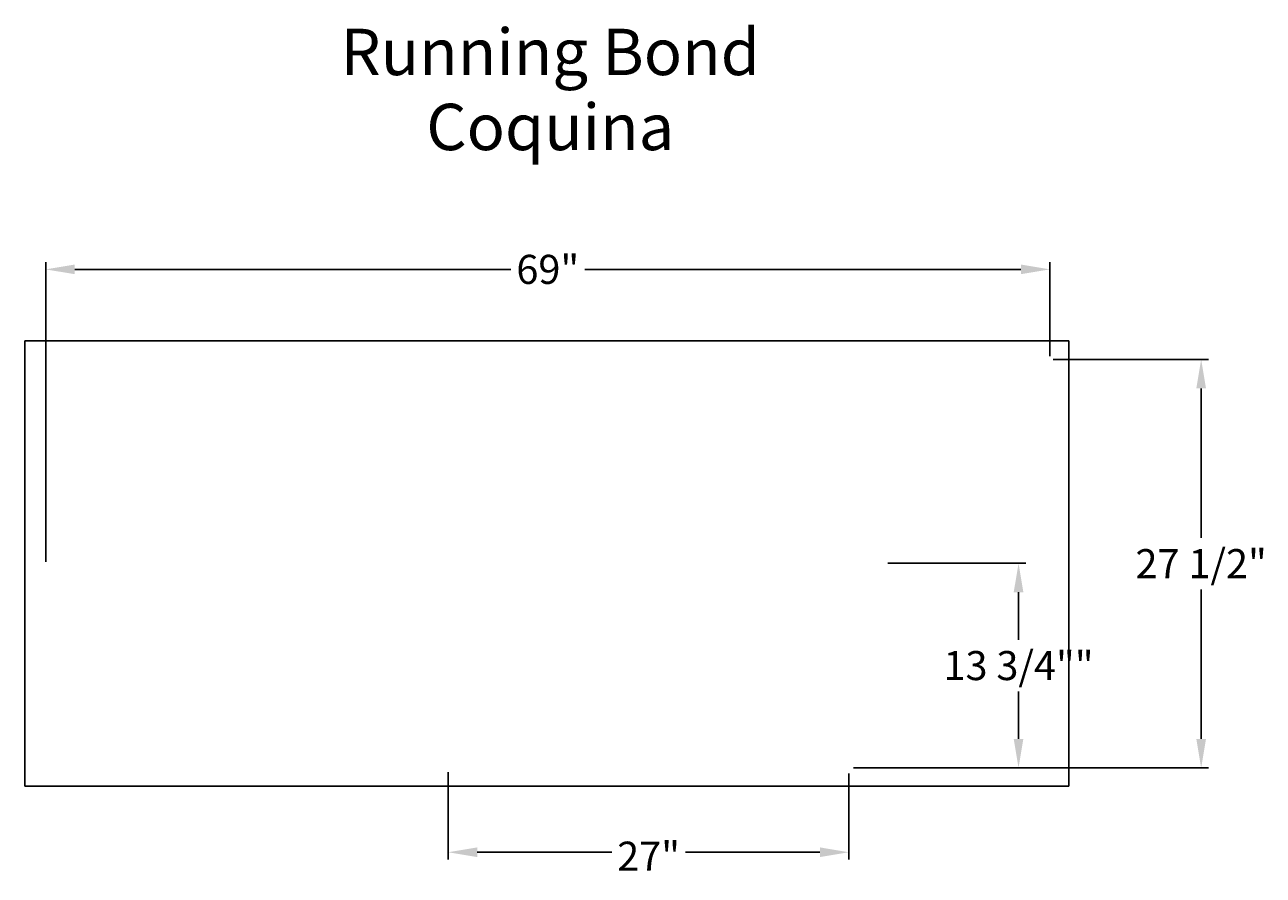
# Model space of a CAD drawing. Units: inches. Extents: x -1.6 to 83.6, y -5.7 to 52.8.
import ezdxf
from ezdxf.enums import TextEntityAlignment as Align

# ---------------------------------------------------------------- set-up
doc = ezdxf.new("R2010")
doc.units = ezdxf.units.IN
doc.header["$MEASUREMENT"] = 0
doc.layers.get('DEFPOINTS').update_dxf_attribs({"linetype": 'CONTINUOUS'})
for name, color, linetype in [('BOMANITE_DIM', 7, 'CONTINUOUS'), ('BOMANITE_IMAGE', 7, 'CONTINUOUS'), ('BOMANITE_TEXT', 7, 'CONTINUOUS')]:
    doc.layers.add(name, color=color, linetype=linetype)
doc.styles.add('ROMAND', font='ROMAND.shx', dxfattribs={"height": 0.06})
doc.styles.add('simplex', font='simplex.shx', dxfattribs={"height": 2})
doc.dimstyles.new('bomanite', dxfattribs={"dimtxt": 0.18, "dimasz": 1.9925, "dimexe": 0.4925, "dimexo": 0.25, "dimgap": 0.25, "dimtad": 0, "dimtih": 1, "dimtoh": 1, "dimdec": 4, "dimzin": 0, "dimdsep": 46, "dimtxsty": 'simplex', "dimcen": 0, "dimadec": 0, "dimazin": 0, "dimtfac": 1, "dimtdec": 4, "dimtofl": 0, "dimtmove": 2, "dimatfit": 3, "dimfxl": 0, "dimtolj": 1, "dimtzin": 0, "dimarcsym": 0})
picture_1 = doc.add_image_def('image1.tif', size_in_pixel=(5269, 2249))

# ---------------------------------------------------------------- blocks, each defined once
blk = doc.blocks.new('*D1')
at = {"layer": 'BOMANITE_DIM', "color": 0, "lineweight": -2}
for p, q in [((-0.152, 15.876), (-0.152, 36.482)), ((1.84, 35.99), (31.838, 35.99)), ((66.906, 35.99), (36.909, 35.99)), ((68.899, 30.011), (68.899, 36.482))]:
    blk.add_line(p, q, dxfattribs=at)
at = {"layer": 'BOMANITE_DIM', "color": 0}
for points in [[(1.84, 36.322), (1.84, 35.658), (-0.152, 35.99)], [(66.906, 36.322), (66.906, 35.658), (68.899, 35.99)]]:
    blk.add_solid(points, dxfattribs=at)
at = {"layer": 'DEFPOINTS', "color": 0}
for p in [(68.899, 35.99), (68.899, 29.761), (-0.152, 15.626)]:
    blk.add_point(p, dxfattribs=at)
at = {"layer": 'BOMANITE_DIM', "color": 0, "insert": (34.373, 35.99), "char_height": 2, "attachment_point": 5, "style": 'simplex'}
blk.add_mtext('\\A1;69"', dxfattribs=at)
blk = doc.blocks.new('*D2')
at = {"layer": 'BOMANITE_DIM', "color": 0, "lineweight": -2}
for p, q in [((69.133, 29.795), (79.795, 29.795)), ((79.302, 27.803), (79.302, 17.516)), ((79.302, 3.682), (79.302, 13.969)), ((55.393, 1.69), (79.795, 1.69))]:
    blk.add_line(p, q, dxfattribs=at)
at = {"layer": 'BOMANITE_DIM', "color": 0}
for points in [[(78.97, 27.803), (79.635, 27.803), (79.302, 29.795)], [(78.97, 3.682), (79.635, 3.682), (79.302, 1.69)]]:
    blk.add_solid(points, dxfattribs=at)
at = {"layer": 'DEFPOINTS', "color": 0}
for p in [(68.883, 29.795), (79.302, 29.795), (55.143, 1.69)]:
    blk.add_point(p, dxfattribs=at)
at = {"layer": 'BOMANITE_DIM', "color": 0, "insert": (79.302, 15.742), "char_height": 2, "attachment_point": 5, "style": 'simplex'}
blk.add_mtext('\\A1;27 1/2"', dxfattribs=at)
blk = doc.blocks.new('*D4')
at = {"layer": 'BOMANITE_DIM', "color": 0, "lineweight": -2}
for p, q in [((27.527, 1.393), (27.527, -4.607)), ((55.078, 1.295), (55.078, -4.607)), ((29.52, -4.115), (38.767, -4.115)), ((53.085, -4.115), (43.838, -4.115))]:
    blk.add_line(p, q, dxfattribs=at)
at = {"layer": 'BOMANITE_DIM', "color": 0}
for points in [[(29.52, -3.782), (29.52, -4.447), (27.527, -4.115)], [(53.085, -3.782), (53.085, -4.447), (55.078, -4.115)]]:
    blk.add_solid(points, dxfattribs=at)
at = {"layer": 'DEFPOINTS', "color": 0}
for p in [(27.527, 1.643), (55.078, 1.545), (55.078, -4.115)]:
    blk.add_point(p, dxfattribs=at)
at = {"layer": 'BOMANITE_DIM', "color": 0, "insert": (41.303, -4.386), "char_height": 2, "attachment_point": 5, "style": 'simplex'}
blk.add_mtext('\\A1;27"', dxfattribs=at)
blk = doc.blocks.new('*D5')
at = {"layer": 'BOMANITE_DIM', "color": 0, "lineweight": -2}
for p, q in [((57.754, 15.769), (67.236, 15.769)), ((66.744, 13.776), (66.744, 10.503)), ((66.744, 3.682), (66.744, 6.955)), ((57.771, 1.69), (67.236, 1.69))]:
    blk.add_line(p, q, dxfattribs=at)
at = {"layer": 'BOMANITE_DIM', "color": 0}
for points in [[(66.412, 13.776), (67.076, 13.776), (66.744, 15.769)], [(66.412, 3.682), (67.076, 3.682), (66.744, 1.69)]]:
    blk.add_solid(points, dxfattribs=at)
at = {"layer": 'DEFPOINTS', "color": 0}
for p in [(57.504, 15.769), (66.744, 15.769), (57.521, 1.69)]:
    blk.add_point(p, dxfattribs=at)
at = {"layer": 'BOMANITE_DIM', "color": 0, "insert": (66.744, 8.729), "char_height": 2, "attachment_point": 5, "style": 'simplex'}
blk.add_mtext('\\A1;13 3/4""', dxfattribs=at)

msp = doc.modelspace()

# ---------------------------------------------------------------- texts
at = {"layer": 'BOMANITE_TEXT', "style": 'ROMAND'}
for s, height, p in [('Running Bond', 3.1895565, (34.54311, 49.35735)), ('Coquina', 3.189557, (34.54311, 44.19516))]:
    msp.add_text(s, height=height, dxfattribs=at).set_placement(p, align=Align.CENTER)

# ---------------------------------------------------------------- dimensions: what is measured, and where the dimension line sits
at = {"layer": 'BOMANITE_DIM'}
for base, p1, p2, text, picture, middle in [((68.89857, 35.98975), (-0.15213, 15.62556), (68.89857, 29.76087), '69"', '*D1', (34.37322, 35.98975)), ((55.07789, -4.11456), (27.52746, 1.64274), (55.07789, 1.54483), '27"', '*D4', (41.30267, -4.38554))]:
    dim = msp.add_linear_dim(base=base, p1=p1, p2=p2, text=text, dimstyle='bomanite', dxfattribs=at)
    dim.commit()
    dim.dimension.update_dxf_attribs({"geometry": picture, "text_midpoint": middle, "dimtype": 160})
for base, p1, p2, text, picture, middle in [((79.30249, 29.79518), (55.14282, 1.68953), (68.88288, 29.79518), '27 1/2"', '*D2', (79.30249, 15.74236)), ((66.74379, 15.76852), (57.52136, 1.68953), (57.50387, 15.76852), '13 3/4""', '*D5', (66.74379, 8.72902))]:
    dim = msp.add_linear_dim(base=base, p1=p1, p2=p2, angle=90, text=text, dimstyle='bomanite', dxfattribs=at)
    dim.commit()
    dim.dimension.update_dxf_attribs({"geometry": picture, "text_midpoint": middle})

# ---------------------------------------------------------------- referenced raster images: frames only (the image files are external)
at = {"layer": 'BOMANITE_IMAGE'}
image = msp.add_image(picture_1, insert=(-1.59201, 0.43548), size_in_units=(71.80411, 30.64859), dxfattribs=at)
image.dxf.flags = 7

doc.saveas('drawing.dxf')
